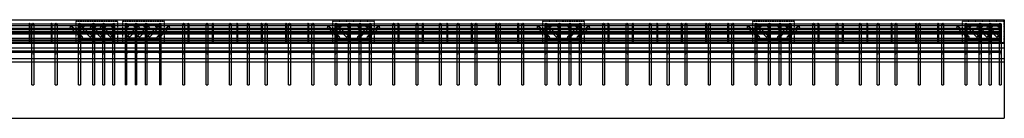
# Model space of a CAD drawing. Extents: x -5007 to -3014, y -5 to 1392.
# Drawn here: x -3484 to -3062, y 1350 to 1392 of the extents above; entities that cross this region are included whole.
import ezdxf

# ---------------------------------------------------------------- set-up
doc = ezdxf.new("R2010")
doc.units = 0
doc.header["$LTSCALE"] = 0.25
doc.header["$MEASUREMENT"] = 0
doc.linetypes.add('HIDDEN', pattern=[0.375, 0.25, -0.125])
for name, color, linetype in [('BARS', 5, 'CONTINUOUS'), ('concrete', 7, 'CONTINUOUS'), ('Hidden2', 5, 'HIDDEN'), ('Lower Rebar', 5, 'CONTINUOUS'), ('reinforcing steel', 1, 'CONTINUOUS')]:
    doc.layers.add(name, color=color, linetype=linetype)

msp = doc.modelspace()

# ---------------------------------------------------------------- linework, layer by layer
at = {"layer": 'BARS', "ltscale": 0.5}
for p, q in [((-3458.117, 1384.749), (-3458.117, 1389.249)), ((-3457.742, 1384.749), (-3457.742, 1389.249)), ((-3457.367, 1389.999), (-3443.867, 1389.999)), ((-3457.367, 1389.624), (-3442.867, 1389.624)), ((-3443.492, 1384.749), (-3443.492, 1389.249)), ((-3443.117, 1384.749), (-3443.117, 1389.249)), ((-3424.055, 1389.624), (-3438.555, 1389.624)), ((-3438.305, 1384.749), (-3438.305, 1389.249)), ((-3437.93, 1384.749), (-3437.93, 1389.249)), ((-3424.055, 1389.999), (-3437.555, 1389.999)), ((-3423.68, 1384.749), (-3423.68, 1389.249)), ((-3423.305, 1384.749), (-3423.305, 1389.249)), ((-3348.117, 1384.749), (-3348.117, 1389.249)), ((-3347.742, 1384.749), (-3347.742, 1389.249)), ((-3347.367, 1389.999), (-3333.867, 1389.999)), ((-3347.367, 1389.624), (-3332.867, 1389.624)), ((-3333.492, 1384.749), (-3333.492, 1389.249)), ((-3333.117, 1384.749), (-3333.117, 1389.249)), ((-3258.117, 1384.749), (-3258.117, 1389.249)), ((-3257.742, 1384.749), (-3257.742, 1389.249)), ((-3257.367, 1389.999), (-3243.867, 1389.999)), ((-3257.367, 1389.624), (-3242.867, 1389.624)), ((-3243.492, 1384.749), (-3243.492, 1389.249)), ((-3243.117, 1384.749), (-3243.117, 1389.249)), ((-3168.117, 1384.749), (-3168.117, 1389.249)), ((-3167.742, 1384.749), (-3167.742, 1389.249)), ((-3167.367, 1389.999), (-3153.867, 1389.999)), ((-3167.367, 1389.624), (-3153.867, 1389.624)), ((-3153.492, 1384.749), (-3153.492, 1389.249)), ((-3153.117, 1384.749), (-3153.117, 1389.249)), ((-3078.117, 1384.749), (-3078.117, 1389.249)), ((-3077.742, 1384.749), (-3077.742, 1389.249)), ((-3077.367, 1389.999), (-3063.867, 1389.999)), ((-3077.367, 1389.624), (-3063.867, 1389.624)), ((-3063.492, 1384.749), (-3063.492, 1389.249)), ((-3063.117, 1384.749), (-3063.117, 1389.249)), ((-3457.367, 1384.374), (-3443.867, 1384.374)), ((-3424.055, 1384.374), (-3437.555, 1384.374)), ((-3347.367, 1384.374), (-3333.867, 1384.374)), ((-3257.367, 1384.374), (-3243.867, 1384.374)), ((-3167.367, 1384.374), (-3153.867, 1384.374)), ((-3077.367, 1384.374), (-3063.867, 1384.374)), ((-3457.367, 1383.999), (-3443.867, 1383.999)), ((-3424.055, 1383.999), (-3437.555, 1383.999)), ((-3347.367, 1383.999), (-3333.867, 1383.999)), ((-3257.367, 1383.999), (-3243.867, 1383.999)), ((-3167.367, 1383.999), (-3153.867, 1383.999)), ((-3077.367, 1383.999), (-3063.867, 1383.999))]:
    msp.add_line(p, q, dxfattribs=at)
for centre, radius, start, end in [((-3457.367, 1389.249), 0.75, 90, 180), ((-3457.367, 1389.249), 0.375, 90, 180), ((-3443.867, 1389.249), 0.75, 0, 90), ((-3443.867, 1389.249), 0.375, 0, 90), ((-3437.555, 1389.249), 0.75, 90, 180), ((-3437.555, 1389.249), 0.375, 90, 180), ((-3424.055, 1389.249), 0.75, 360, 90), ((-3424.055, 1389.249), 0.375, 360, 90), ((-3347.367, 1389.249), 0.75, 90, 180), ((-3347.367, 1389.249), 0.375, 90, 180), ((-3333.867, 1389.249), 0.75, 0, 90), ((-3333.867, 1389.249), 0.375, 0, 90), ((-3257.367, 1389.249), 0.75, 90, 180), ((-3257.367, 1389.249), 0.375, 90, 180), ((-3243.867, 1389.249), 0.75, 0, 90), ((-3243.867, 1389.249), 0.375, 0, 90), ((-3167.367, 1389.249), 0.75, 90, 180), ((-3167.367, 1389.249), 0.375, 90, 180), ((-3153.867, 1389.249), 0.75, 0, 90), ((-3153.867, 1389.249), 0.375, 0, 90), ((-3077.367, 1389.249), 0.75, 90, 180), ((-3077.367, 1389.249), 0.375, 90, 180), ((-3063.867, 1389.249), 0.75, 0, 90), ((-3063.867, 1389.249), 0.375, 0, 90), ((-3457.367, 1384.749), 0.75, 180, 270), ((-3457.367, 1384.749), 0.375, 180, 270), ((-3443.867, 1384.749), 0.375, 270, 0), ((-3443.867, 1384.749), 0.75, 270, 0), ((-3437.555, 1384.749), 0.75, 180, 270), ((-3437.555, 1384.749), 0.375, 180, 270), ((-3424.055, 1384.749), 0.75, 270, 0), ((-3424.055, 1384.749), 0.375, 270, 0), ((-3347.367, 1384.749), 0.75, 180, 270), ((-3347.367, 1384.749), 0.375, 180, 270), ((-3333.867, 1384.749), 0.75, 270, 0), ((-3333.867, 1384.749), 0.375, 270, 0), ((-3257.367, 1384.749), 0.75, 180, 270), ((-3257.367, 1384.749), 0.375, 180, 270), ((-3243.867, 1384.749), 0.75, 270, 0), ((-3243.867, 1384.749), 0.375, 270, 0), ((-3167.367, 1384.749), 0.75, 180, 270), ((-3167.367, 1384.749), 0.375, 180, 270), ((-3153.867, 1384.749), 0.75, 270, 0), ((-3153.867, 1384.749), 0.375, 270, 0), ((-3077.367, 1384.749), 0.75, 180, 270), ((-3077.367, 1384.749), 0.375, 180, 270), ((-3063.867, 1384.749), 0.375, 270, 0), ((-3063.867, 1384.749), 0.75, 270, 0)]:
    msp.add_arc(centre, radius, start, end, dxfattribs=at)
at = {"layer": 'concrete', "ltscale": 0.5}
for p, q in [((-3909.617, 1392.249), (-3061.617, 1392.249)), ((-3061.617, 1392.249), (-3061.617, 1350.249)), ((-3909.617, 1382.249), (-3061.617, 1382.249)), ((-3909.617, 1380.249), (-3061.617, 1380.249)), ((-3909.617, 1375.749), (-3061.617, 1375.749)), ((-3909.617, 1374.249), (-3061.617, 1374.249)), ((-3909.617, 1350.249), (-3061.617, 1350.249))]:
    msp.add_line(p, q, dxfattribs=at)
at = {"layer": 'Hidden2', "ltscale": 0.5}
for p, q in [((-3441.617, 1391.499), (-3459.617, 1391.499)), ((-3459.617, 1391.499), (-3459.617, 1382.499)), ((-3441.617, 1382.499), (-3441.617, 1391.499)), ((-3439.617, 1391.499), (-3439.617, 1382.499)), ((-3421.617, 1391.499), (-3439.617, 1391.499)), ((-3421.617, 1382.499), (-3421.617, 1391.499)), ((-3349.617, 1391.499), (-3349.617, 1382.499)), ((-3331.617, 1391.499), (-3349.617, 1391.499)), ((-3331.617, 1382.499), (-3331.617, 1391.499)), ((-3259.617, 1391.499), (-3259.617, 1382.499)), ((-3241.617, 1391.499), (-3259.617, 1391.499)), ((-3241.617, 1382.499), (-3241.617, 1391.499)), ((-3169.617, 1391.499), (-3169.617, 1382.499)), ((-3151.617, 1391.499), (-3169.617, 1391.499)), ((-3151.617, 1382.499), (-3151.617, 1391.499)), ((-3079.617, 1391.499), (-3079.617, 1382.499)), ((-3061.617, 1391.499), (-3079.617, 1391.499)), ((-3061.617, 1382.499), (-3061.617, 1391.499)), ((-3459.617, 1382.499), (-3441.617, 1382.499)), ((-3439.617, 1382.499), (-3421.617, 1382.499)), ((-3349.617, 1382.499), (-3331.617, 1382.499)), ((-3259.617, 1382.499), (-3241.617, 1382.499)), ((-3169.617, 1382.499), (-3151.617, 1382.499)), ((-3079.617, 1382.499), (-3061.617, 1382.499))]:
    msp.add_line(p, q, dxfattribs=at)
at = {"layer": 'Lower Rebar', "ltscale": 0.5}
for p, q in [((-3908.395, 1388.697), (-3062.995, 1388.697)), ((-3478.395, 1364.499), (-3478.395, 1390.374)), ((-3478.395, 1364.499), (-3478.395, 1390.374)), ((-3477.645, 1390.374), (-3477.645, 1364.499)), ((-3477.645, 1390.374), (-3477.645, 1364.499)), ((-3468.395, 1364.499), (-3468.395, 1390.374)), ((-3468.395, 1364.499), (-3468.395, 1390.374)), ((-3467.645, 1390.374), (-3467.645, 1364.499)), ((-3467.645, 1390.374), (-3467.645, 1364.499)), ((-3458.395, 1364.499), (-3458.395, 1390.374)), ((-3457.645, 1390.374), (-3457.645, 1364.499)), ((-3452.35, 1364.499), (-3452.35, 1390.374)), ((-3451.6, 1390.374), (-3451.6, 1364.499)), ((-3448.047, 1364.499), (-3448.047, 1390.374)), ((-3447.297, 1390.374), (-3447.297, 1364.499)), ((-3443.745, 1364.499), (-3443.745, 1390.374)), ((-3442.995, 1390.374), (-3442.995, 1364.499)), ((-3438.427, 1390.374), (-3438.427, 1364.499)), ((-3437.677, 1364.499), (-3437.677, 1390.374)), ((-3434.125, 1390.374), (-3434.125, 1364.499)), ((-3433.375, 1364.499), (-3433.375, 1390.374)), ((-3429.822, 1390.374), (-3429.822, 1364.499)), ((-3429.072, 1364.499), (-3429.072, 1390.374)), ((-3423.777, 1390.374), (-3423.777, 1364.499)), ((-3423.027, 1364.499), (-3423.027, 1390.374)), ((-3413.745, 1364.499), (-3413.745, 1390.374)), ((-3413.745, 1364.499), (-3413.745, 1390.374)), ((-3412.995, 1390.374), (-3412.995, 1364.499)), ((-3412.995, 1390.374), (-3412.995, 1364.499)), ((-3403.745, 1364.499), (-3403.745, 1390.374)), ((-3403.745, 1364.499), (-3403.745, 1390.374)), ((-3402.995, 1390.374), (-3402.995, 1364.499)), ((-3402.995, 1390.374), (-3402.995, 1364.499)), ((-3393.745, 1364.499), (-3393.745, 1390.374)), ((-3393.745, 1364.499), (-3393.745, 1390.374)), ((-3392.995, 1390.374), (-3392.995, 1364.499)), ((-3392.995, 1390.374), (-3392.995, 1364.499)), ((-3386.07, 1364.499), (-3386.07, 1390.374)), ((-3386.07, 1364.499), (-3386.07, 1390.374)), ((-3385.32, 1390.374), (-3385.32, 1364.499)), ((-3385.32, 1390.374), (-3385.32, 1364.499)), ((-3378.395, 1364.499), (-3378.395, 1390.374)), ((-3378.395, 1364.499), (-3378.395, 1390.374)), ((-3377.645, 1390.374), (-3377.645, 1364.499)), ((-3377.645, 1390.374), (-3377.645, 1364.499)), ((-3368.395, 1364.499), (-3368.395, 1390.374)), ((-3368.395, 1364.499), (-3368.395, 1390.374)), ((-3367.645, 1390.374), (-3367.645, 1364.499)), ((-3367.645, 1390.374), (-3367.645, 1364.499)), ((-3358.395, 1364.499), (-3358.395, 1390.374)), ((-3358.395, 1364.499), (-3358.395, 1390.374)), ((-3357.645, 1390.374), (-3357.645, 1364.499)), ((-3357.645, 1390.374), (-3357.645, 1364.499)), ((-3348.395, 1364.499), (-3348.395, 1390.374)), ((-3347.645, 1390.374), (-3347.645, 1364.499)), ((-3342.686, 1364.499), (-3342.686, 1390.374)), ((-3341.936, 1390.374), (-3341.936, 1364.499)), ((-3338.152, 1364.499), (-3338.152, 1390.374)), ((-3337.402, 1390.374), (-3337.402, 1364.499)), ((-3333.745, 1364.499), (-3333.745, 1390.374)), ((-3332.995, 1390.374), (-3332.995, 1364.499)), ((-3323.745, 1364.499), (-3323.745, 1390.374)), ((-3323.745, 1364.499), (-3323.745, 1390.374)), ((-3322.995, 1390.374), (-3322.995, 1364.499)), ((-3322.995, 1390.374), (-3322.995, 1364.499)), ((-3313.745, 1364.499), (-3313.745, 1390.374)), ((-3313.745, 1364.499), (-3313.745, 1390.374)), ((-3312.995, 1390.374), (-3312.995, 1364.499)), ((-3312.995, 1390.374), (-3312.995, 1364.499)), ((-3303.745, 1364.499), (-3303.745, 1390.374)), ((-3303.745, 1364.499), (-3303.745, 1390.374)), ((-3302.995, 1390.374), (-3302.995, 1364.499)), ((-3302.995, 1390.374), (-3302.995, 1364.499)), ((-3296.07, 1364.499), (-3296.07, 1390.374)), ((-3296.07, 1364.499), (-3296.07, 1390.374)), ((-3295.32, 1390.374), (-3295.32, 1364.499)), ((-3295.32, 1390.374), (-3295.32, 1364.499)), ((-3288.395, 1364.499), (-3288.395, 1390.374)), ((-3288.395, 1364.499), (-3288.395, 1390.374)), ((-3287.645, 1390.374), (-3287.645, 1364.499)), ((-3287.645, 1390.374), (-3287.645, 1364.499)), ((-3278.395, 1364.499), (-3278.395, 1390.374)), ((-3278.395, 1364.499), (-3278.395, 1390.374)), ((-3277.645, 1390.374), (-3277.645, 1364.499)), ((-3277.645, 1390.374), (-3277.645, 1364.499)), ((-3268.395, 1364.499), (-3268.395, 1390.374)), ((-3268.395, 1364.499), (-3268.395, 1390.374)), ((-3267.645, 1390.374), (-3267.645, 1364.499)), ((-3267.645, 1390.374), (-3267.645, 1364.499)), ((-3258.395, 1364.499), (-3258.395, 1390.374)), ((-3257.645, 1390.374), (-3257.645, 1364.499)), ((-3252.686, 1364.499), (-3252.686, 1390.374)), ((-3251.936, 1390.374), (-3251.936, 1364.499)), ((-3248.152, 1364.499), (-3248.152, 1390.374)), ((-3247.402, 1390.374), (-3247.402, 1364.499)), ((-3243.745, 1364.499), (-3243.745, 1390.374)), ((-3242.995, 1390.374), (-3242.995, 1364.499)), ((-3233.745, 1364.499), (-3233.745, 1390.374)), ((-3233.745, 1364.499), (-3233.745, 1390.374)), ((-3232.995, 1390.374), (-3232.995, 1364.499)), ((-3232.995, 1390.374), (-3232.995, 1364.499)), ((-3223.745, 1364.499), (-3223.745, 1390.374)), ((-3223.745, 1364.499), (-3223.745, 1390.374)), ((-3222.995, 1390.374), (-3222.995, 1364.499)), ((-3222.995, 1390.374), (-3222.995, 1364.499)), ((-3213.745, 1364.499), (-3213.745, 1390.374)), ((-3213.745, 1364.499), (-3213.745, 1390.374)), ((-3212.995, 1390.374), (-3212.995, 1364.499)), ((-3212.995, 1390.374), (-3212.995, 1364.499)), ((-3206.07, 1364.499), (-3206.07, 1390.374)), ((-3206.07, 1364.499), (-3206.07, 1390.374)), ((-3205.32, 1390.374), (-3205.32, 1364.499)), ((-3205.32, 1390.374), (-3205.32, 1364.499)), ((-3198.395, 1364.499), (-3198.395, 1390.374)), ((-3198.395, 1364.499), (-3198.395, 1390.374)), ((-3197.645, 1390.374), (-3197.645, 1364.499)), ((-3197.645, 1390.374), (-3197.645, 1364.499)), ((-3188.395, 1364.499), (-3188.395, 1390.374)), ((-3188.395, 1364.499), (-3188.395, 1390.374)), ((-3187.645, 1390.374), (-3187.645, 1364.499)), ((-3187.645, 1390.374), (-3187.645, 1364.499)), ((-3178.395, 1364.499), (-3178.395, 1390.374)), ((-3178.395, 1364.499), (-3178.395, 1390.374)), ((-3177.645, 1390.374), (-3177.645, 1364.499)), ((-3177.645, 1390.374), (-3177.645, 1364.499)), ((-3168.395, 1364.499), (-3168.395, 1390.374)), ((-3167.645, 1390.374), (-3167.645, 1364.499)), ((-3162.686, 1364.499), (-3162.686, 1390.374)), ((-3161.936, 1390.374), (-3161.936, 1364.499)), ((-3158.152, 1364.499), (-3158.152, 1390.374)), ((-3157.402, 1390.374), (-3157.402, 1364.499)), ((-3153.745, 1364.499), (-3153.745, 1390.374)), ((-3152.995, 1390.374), (-3152.995, 1364.499)), ((-3143.745, 1364.499), (-3143.745, 1390.374)), ((-3143.745, 1364.499), (-3143.745, 1390.374)), ((-3142.995, 1390.374), (-3142.995, 1364.499)), ((-3142.995, 1390.374), (-3142.995, 1364.499)), ((-3133.745, 1364.499), (-3133.745, 1390.374)), ((-3133.745, 1364.499), (-3133.745, 1390.374)), ((-3132.995, 1390.374), (-3132.995, 1364.499)), ((-3132.995, 1390.374), (-3132.995, 1364.499)), ((-3123.745, 1364.499), (-3123.745, 1390.374)), ((-3123.745, 1364.499), (-3123.745, 1390.374)), ((-3122.995, 1390.374), (-3122.995, 1364.499)), ((-3122.995, 1390.374), (-3122.995, 1364.499)), ((-3116.07, 1364.499), (-3116.07, 1390.374)), ((-3116.07, 1364.499), (-3116.07, 1390.374)), ((-3115.32, 1390.374), (-3115.32, 1364.499)), ((-3115.32, 1390.374), (-3115.32, 1364.499)), ((-3108.395, 1364.499), (-3108.395, 1390.374)), ((-3108.395, 1364.499), (-3108.395, 1390.374)), ((-3107.645, 1390.374), (-3107.645, 1364.499)), ((-3107.645, 1390.374), (-3107.645, 1364.499)), ((-3098.395, 1364.499), (-3098.395, 1390.374)), ((-3098.395, 1364.499), (-3098.395, 1390.374)), ((-3097.645, 1390.374), (-3097.645, 1364.499)), ((-3097.645, 1390.374), (-3097.645, 1364.499)), ((-3088.395, 1364.499), (-3088.395, 1390.374)), ((-3088.395, 1364.499), (-3088.395, 1390.374)), ((-3087.645, 1390.374), (-3087.645, 1364.499)), ((-3087.645, 1390.374), (-3087.645, 1364.499)), ((-3078.395, 1364.499), (-3078.395, 1390.374)), ((-3077.645, 1390.374), (-3077.645, 1364.499)), ((-3072.35, 1364.499), (-3072.35, 1390.374)), ((-3071.6, 1390.374), (-3071.6, 1364.499)), ((-3068.047, 1364.499), (-3068.047, 1390.374)), ((-3067.297, 1390.374), (-3067.297, 1364.499)), ((-3063.745, 1364.499), (-3063.745, 1390.374)), ((-3062.995, 1390.374), (-3062.995, 1364.499)), ((-3908.395, 1388.072), (-3062.995, 1388.072)), ((-3908.395, 1387.295), (-3062.995, 1387.295)), ((-3908.395, 1386.67), (-3062.995, 1386.67)), ((-3908.395, 1384.366), (-3062.995, 1384.366)), ((-3908.395, 1383.741), (-3062.995, 1383.741)), ((-3908.395, 1379.048), (-3062.995, 1379.048)), ((-3908.395, 1378.423), (-3062.995, 1378.423)), ((-3478.395, 1364.499), (-3477.645, 1364.499)), ((-3478.395, 1364.499), (-3477.645, 1364.499)), ((-3468.395, 1364.499), (-3467.645, 1364.499)), ((-3468.395, 1364.499), (-3467.645, 1364.499)), ((-3458.395, 1364.499), (-3457.645, 1364.499)), ((-3452.35, 1364.499), (-3451.6, 1364.499)), ((-3448.047, 1364.499), (-3447.297, 1364.499)), ((-3443.745, 1364.499), (-3442.995, 1364.499)), ((-3437.677, 1364.499), (-3438.427, 1364.499)), ((-3433.375, 1364.499), (-3434.125, 1364.499)), ((-3429.072, 1364.499), (-3429.822, 1364.499)), ((-3423.027, 1364.499), (-3423.777, 1364.499)), ((-3413.745, 1364.499), (-3412.995, 1364.499)), ((-3413.745, 1364.499), (-3412.995, 1364.499)), ((-3403.745, 1364.499), (-3402.995, 1364.499)), ((-3403.745, 1364.499), (-3402.995, 1364.499)), ((-3393.745, 1364.499), (-3392.995, 1364.499)), ((-3393.745, 1364.499), (-3392.995, 1364.499)), ((-3386.07, 1364.499), (-3385.32, 1364.499)), ((-3386.07, 1364.499), (-3385.32, 1364.499)), ((-3378.395, 1364.499), (-3377.645, 1364.499)), ((-3378.395, 1364.499), (-3377.645, 1364.499)), ((-3368.395, 1364.499), (-3367.645, 1364.499)), ((-3368.395, 1364.499), (-3367.645, 1364.499)), ((-3358.395, 1364.499), (-3357.645, 1364.499)), ((-3358.395, 1364.499), (-3357.645, 1364.499)), ((-3348.395, 1364.499), (-3347.645, 1364.499)), ((-3342.686, 1364.499), (-3341.936, 1364.499)), ((-3338.152, 1364.499), (-3337.402, 1364.499)), ((-3333.745, 1364.499), (-3332.995, 1364.499)), ((-3323.745, 1364.499), (-3322.995, 1364.499)), ((-3323.745, 1364.499), (-3322.995, 1364.499)), ((-3313.745, 1364.499), (-3312.995, 1364.499)), ((-3313.745, 1364.499), (-3312.995, 1364.499)), ((-3303.745, 1364.499), (-3302.995, 1364.499)), ((-3303.745, 1364.499), (-3302.995, 1364.499)), ((-3296.07, 1364.499), (-3295.32, 1364.499)), ((-3296.07, 1364.499), (-3295.32, 1364.499)), ((-3288.395, 1364.499), (-3287.645, 1364.499)), ((-3288.395, 1364.499), (-3287.645, 1364.499)), ((-3278.395, 1364.499), (-3277.645, 1364.499)), ((-3278.395, 1364.499), (-3277.645, 1364.499)), ((-3268.395, 1364.499), (-3267.645, 1364.499)), ((-3268.395, 1364.499), (-3267.645, 1364.499)), ((-3258.395, 1364.499), (-3257.645, 1364.499)), ((-3252.686, 1364.499), (-3251.936, 1364.499)), ((-3248.152, 1364.499), (-3247.402, 1364.499)), ((-3243.745, 1364.499), (-3242.995, 1364.499)), ((-3233.745, 1364.499), (-3232.995, 1364.499)), ((-3233.745, 1364.499), (-3232.995, 1364.499)), ((-3223.745, 1364.499), (-3222.995, 1364.499)), ((-3223.745, 1364.499), (-3222.995, 1364.499)), ((-3213.745, 1364.499), (-3212.995, 1364.499)), ((-3213.745, 1364.499), (-3212.995, 1364.499)), ((-3206.07, 1364.499), (-3205.32, 1364.499)), ((-3206.07, 1364.499), (-3205.32, 1364.499)), ((-3198.395, 1364.499), (-3197.645, 1364.499)), ((-3198.395, 1364.499), (-3197.645, 1364.499)), ((-3188.395, 1364.499), (-3187.645, 1364.499)), ((-3188.395, 1364.499), (-3187.645, 1364.499)), ((-3178.395, 1364.499), (-3177.645, 1364.499)), ((-3178.395, 1364.499), (-3177.645, 1364.499)), ((-3168.395, 1364.499), (-3167.645, 1364.499)), ((-3162.686, 1364.499), (-3161.936, 1364.499)), ((-3158.152, 1364.499), (-3157.402, 1364.499)), ((-3153.745, 1364.499), (-3152.995, 1364.499)), ((-3143.745, 1364.499), (-3142.995, 1364.499)), ((-3143.745, 1364.499), (-3142.995, 1364.499)), ((-3133.745, 1364.499), (-3132.995, 1364.499)), ((-3133.745, 1364.499), (-3132.995, 1364.499)), ((-3123.745, 1364.499), (-3122.995, 1364.499)), ((-3123.745, 1364.499), (-3122.995, 1364.499)), ((-3116.07, 1364.499), (-3115.32, 1364.499)), ((-3116.07, 1364.499), (-3115.32, 1364.499)), ((-3108.395, 1364.499), (-3107.645, 1364.499)), ((-3108.395, 1364.499), (-3107.645, 1364.499)), ((-3098.395, 1364.499), (-3097.645, 1364.499)), ((-3098.395, 1364.499), (-3097.645, 1364.499)), ((-3088.395, 1364.499), (-3087.645, 1364.499)), ((-3088.395, 1364.499), (-3087.645, 1364.499)), ((-3078.395, 1364.499), (-3077.645, 1364.499)), ((-3072.35, 1364.499), (-3071.6, 1364.499)), ((-3068.047, 1364.499), (-3067.297, 1364.499)), ((-3063.745, 1364.499), (-3062.995, 1364.499))]:
    msp.add_line(p, q, dxfattribs=at)
for centre in [(-3478.02, 1390.374), (-3468.02, 1390.374), (-3458.02, 1390.374), (-3451.975, 1390.374), (-3447.672, 1390.374), (-3443.37, 1390.374), (-3438.052, 1390.374), (-3433.75, 1390.374), (-3429.447, 1390.374), (-3423.402, 1390.374), (-3413.37, 1390.374), (-3413.37, 1390.374), (-3403.37, 1390.374), (-3393.37, 1390.374), (-3385.695, 1390.374), (-3378.02, 1390.374), (-3368.02, 1390.374), (-3358.02, 1390.374), (-3348.02, 1390.374), (-3342.311, 1390.374), (-3337.777, 1390.374), (-3333.37, 1390.374), (-3323.37, 1390.374), (-3323.37, 1390.374), (-3313.37, 1390.374), (-3303.37, 1390.374), (-3295.695, 1390.374), (-3288.02, 1390.374), (-3278.02, 1390.374), (-3268.02, 1390.374), (-3258.02, 1390.374), (-3252.311, 1390.374), (-3247.777, 1390.374), (-3243.37, 1390.374), (-3233.37, 1390.374), (-3233.37, 1390.374), (-3223.37, 1390.374), (-3213.37, 1390.374), (-3205.695, 1390.374), (-3198.02, 1390.374), (-3188.02, 1390.374), (-3178.02, 1390.374), (-3168.02, 1390.374), (-3162.311, 1390.374), (-3157.777, 1390.374), (-3153.37, 1390.374), (-3143.37, 1390.374), (-3143.37, 1390.374), (-3133.37, 1390.374), (-3123.37, 1390.374), (-3115.695, 1390.374), (-3108.02, 1390.374), (-3098.02, 1390.374), (-3088.02, 1390.374), (-3078.02, 1390.374), (-3071.975, 1390.374), (-3067.672, 1390.374), (-3063.37, 1390.374), (-3478.02, 1377.999), (-3478.02, 1377.999), (-3468.02, 1377.999), (-3468.02, 1377.999), (-3458.02, 1377.999), (-3451.975, 1377.999), (-3447.672, 1377.999), (-3443.37, 1377.999), (-3438.052, 1377.999), (-3433.75, 1377.999), (-3429.447, 1377.999), (-3423.402, 1377.999), (-3413.37, 1377.999), (-3413.37, 1377.999), (-3403.37, 1377.999), (-3403.37, 1377.999), (-3393.37, 1377.999), (-3393.37, 1377.999), (-3385.695, 1377.999), (-3385.695, 1377.999), (-3378.02, 1377.999), (-3378.02, 1377.999), (-3368.02, 1377.999), (-3368.02, 1377.999), (-3358.02, 1377.999), (-3358.02, 1377.999), (-3348.02, 1377.999), (-3342.311, 1377.999), (-3337.777, 1377.999), (-3333.37, 1377.999), (-3323.37, 1377.999), (-3323.37, 1377.999), (-3313.37, 1377.999), (-3313.37, 1377.999), (-3303.37, 1377.999), (-3303.37, 1377.999), (-3295.695, 1377.999), (-3295.695, 1377.999), (-3288.02, 1377.999), (-3288.02, 1377.999), (-3278.02, 1377.999), (-3278.02, 1377.999), (-3268.02, 1377.999), (-3268.02, 1377.999), (-3258.02, 1377.999), (-3252.311, 1377.999), (-3247.777, 1377.999), (-3243.37, 1377.999), (-3233.37, 1377.999), (-3233.37, 1377.999), (-3223.37, 1377.999), (-3223.37, 1377.999), (-3213.37, 1377.999), (-3213.37, 1377.999), (-3205.695, 1377.999), (-3205.695, 1377.999), (-3198.02, 1377.999), (-3198.02, 1377.999), (-3188.02, 1377.999), (-3188.02, 1377.999), (-3178.02, 1377.999), (-3178.02, 1377.999), (-3168.02, 1377.999), (-3162.311, 1377.999), (-3157.777, 1377.999), (-3153.37, 1377.999), (-3143.37, 1377.999), (-3143.37, 1377.999), (-3133.37, 1377.999), (-3133.37, 1377.999), (-3123.37, 1377.999), (-3123.37, 1377.999), (-3115.695, 1377.999), (-3115.695, 1377.999), (-3108.02, 1377.999), (-3108.02, 1377.999), (-3098.02, 1377.999), (-3098.02, 1377.999), (-3088.02, 1377.999), (-3088.02, 1377.999), (-3078.02, 1377.999), (-3071.975, 1377.999), (-3067.672, 1377.999), (-3063.37, 1377.999)]:
    msp.add_circle(centre, 0.375, dxfattribs=at)
at = {"layer": 'reinforcing steel', "ltscale": 0.5}
for p, q in [((-3063.182, 1390.374), (-3908.207, 1390.374)), ((-3063.182, 1389.624), (-3908.207, 1389.624)), ((-3479.657, 1390.561), (-3479.657, 1382.384)), ((-3479.282, 1390.561), (-3479.282, 1382.384)), ((-3470.207, 1390.561), (-3470.207, 1382.384)), ((-3470.207, 1390.561), (-3470.207, 1382.384)), ((-3469.832, 1390.561), (-3469.832, 1382.384)), ((-3469.832, 1390.561), (-3469.832, 1382.384)), ((-3458.207, 1390.561), (-3458.207, 1382.384)), ((-3457.832, 1390.561), (-3457.832, 1382.384)), ((-3452.163, 1390.561), (-3452.163, 1382.384)), ((-3451.788, 1390.561), (-3451.788, 1382.384)), ((-3447.859, 1390.561), (-3447.859, 1382.384)), ((-3447.484, 1390.561), (-3447.484, 1382.384)), ((-3443.557, 1390.561), (-3443.557, 1382.384)), ((-3443.182, 1390.561), (-3443.182, 1382.384)), ((-3438.24, 1390.561), (-3438.24, 1382.384)), ((-3437.865, 1390.561), (-3437.865, 1382.384)), ((-3433.937, 1390.561), (-3433.937, 1382.384)), ((-3433.562, 1390.561), (-3433.562, 1382.384)), ((-3429.634, 1390.561), (-3429.634, 1382.384)), ((-3429.259, 1390.561), (-3429.259, 1382.384)), ((-3423.589, 1390.561), (-3423.589, 1382.384)), ((-3423.214, 1390.561), (-3423.214, 1382.384)), ((-3411.557, 1390.561), (-3411.557, 1382.384)), ((-3411.557, 1390.561), (-3411.557, 1382.384)), ((-3411.182, 1390.561), (-3411.182, 1382.384)), ((-3411.182, 1390.561), (-3411.182, 1382.384)), ((-3401.082, 1390.561), (-3401.082, 1382.384)), ((-3400.707, 1390.561), (-3400.707, 1382.384)), ((-3390.607, 1390.561), (-3390.607, 1382.384)), ((-3390.232, 1390.561), (-3390.232, 1382.384)), ((-3380.132, 1390.561), (-3380.132, 1382.384)), ((-3379.757, 1390.561), (-3379.757, 1382.384)), ((-3369.657, 1390.561), (-3369.657, 1382.384)), ((-3369.282, 1390.561), (-3369.282, 1382.384)), ((-3360.207, 1390.561), (-3360.207, 1382.384)), ((-3360.207, 1390.561), (-3360.207, 1382.384)), ((-3359.832, 1390.561), (-3359.832, 1382.384)), ((-3359.832, 1390.561), (-3359.832, 1382.384)), ((-3348.207, 1390.561), (-3348.207, 1382.384)), ((-3347.832, 1390.561), (-3347.832, 1382.384)), ((-3342.498, 1390.561), (-3342.498, 1382.384)), ((-3342.123, 1390.561), (-3342.123, 1382.384)), ((-3337.965, 1390.561), (-3337.965, 1382.384)), ((-3337.59, 1390.561), (-3337.59, 1382.384)), ((-3333.557, 1390.561), (-3333.557, 1382.384)), ((-3333.182, 1390.561), (-3333.182, 1382.384)), ((-3321.557, 1390.561), (-3321.557, 1382.384)), ((-3321.557, 1390.561), (-3321.557, 1382.384)), ((-3321.182, 1390.561), (-3321.182, 1382.384)), ((-3321.182, 1390.561), (-3321.182, 1382.384)), ((-3311.082, 1390.561), (-3311.082, 1382.384)), ((-3310.707, 1390.561), (-3310.707, 1382.384)), ((-3300.607, 1390.561), (-3300.607, 1382.384)), ((-3300.232, 1390.561), (-3300.232, 1382.384)), ((-3290.132, 1390.561), (-3290.132, 1382.384)), ((-3289.757, 1390.561), (-3289.757, 1382.384)), ((-3279.657, 1390.561), (-3279.657, 1382.384)), ((-3279.282, 1390.561), (-3279.282, 1382.384)), ((-3270.207, 1390.561), (-3270.207, 1382.384)), ((-3270.207, 1390.561), (-3270.207, 1382.384)), ((-3269.832, 1390.561), (-3269.832, 1382.384)), ((-3269.832, 1390.561), (-3269.832, 1382.384)), ((-3258.207, 1390.561), (-3258.207, 1382.384)), ((-3257.832, 1390.561), (-3257.832, 1382.384)), ((-3252.498, 1390.561), (-3252.498, 1382.384)), ((-3252.123, 1390.561), (-3252.123, 1382.384)), ((-3247.965, 1390.561), (-3247.965, 1382.384)), ((-3247.59, 1390.561), (-3247.59, 1382.384)), ((-3243.557, 1390.561), (-3243.557, 1382.384)), ((-3243.182, 1390.561), (-3243.182, 1382.384)), ((-3231.557, 1390.561), (-3231.557, 1382.384)), ((-3231.557, 1390.561), (-3231.557, 1382.384)), ((-3231.182, 1390.561), (-3231.182, 1382.384)), ((-3231.182, 1390.561), (-3231.182, 1382.384)), ((-3221.082, 1390.561), (-3221.082, 1382.384)), ((-3220.707, 1390.561), (-3220.707, 1382.384)), ((-3210.607, 1390.561), (-3210.607, 1382.384)), ((-3210.232, 1390.561), (-3210.232, 1382.384)), ((-3200.132, 1390.561), (-3200.132, 1382.384)), ((-3199.757, 1390.561), (-3199.757, 1382.384)), ((-3189.657, 1390.561), (-3189.657, 1382.384)), ((-3189.282, 1390.561), (-3189.282, 1382.384)), ((-3180.207, 1390.561), (-3180.207, 1382.384)), ((-3180.207, 1390.561), (-3180.207, 1382.384)), ((-3179.832, 1390.561), (-3179.832, 1382.384)), ((-3179.832, 1390.561), (-3179.832, 1382.384)), ((-3168.207, 1390.561), (-3168.207, 1382.384)), ((-3167.832, 1390.561), (-3167.832, 1382.384)), ((-3162.498, 1390.561), (-3162.498, 1382.384)), ((-3162.123, 1390.561), (-3162.123, 1382.384)), ((-3157.965, 1390.561), (-3157.965, 1382.384)), ((-3157.59, 1390.561), (-3157.59, 1382.384)), ((-3153.557, 1390.561), (-3153.557, 1382.384)), ((-3153.182, 1390.561), (-3153.182, 1382.384)), ((-3141.557, 1390.561), (-3141.557, 1382.384)), ((-3141.557, 1390.561), (-3141.557, 1382.384)), ((-3141.182, 1390.561), (-3141.182, 1382.384)), ((-3141.182, 1390.561), (-3141.182, 1382.384)), ((-3131.082, 1390.561), (-3131.082, 1382.384)), ((-3130.707, 1390.561), (-3130.707, 1382.384)), ((-3120.607, 1390.561), (-3120.607, 1382.384)), ((-3120.232, 1390.561), (-3120.232, 1382.384)), ((-3110.132, 1390.561), (-3110.132, 1382.384)), ((-3109.757, 1390.561), (-3109.757, 1382.384)), ((-3099.657, 1390.561), (-3099.657, 1382.384)), ((-3099.282, 1390.561), (-3099.282, 1382.384)), ((-3090.207, 1390.561), (-3090.207, 1382.384)), ((-3090.207, 1390.561), (-3090.207, 1382.384)), ((-3089.832, 1390.561), (-3089.832, 1382.384)), ((-3089.832, 1390.561), (-3089.832, 1382.384)), ((-3078.207, 1390.561), (-3078.207, 1382.384)), ((-3077.832, 1390.561), (-3077.832, 1382.384)), ((-3072.163, 1390.561), (-3072.163, 1382.384)), ((-3071.788, 1390.561), (-3071.788, 1382.384)), ((-3067.859, 1390.561), (-3067.859, 1382.384)), ((-3067.484, 1390.561), (-3067.484, 1382.384)), ((-3063.557, 1390.561), (-3063.557, 1382.384)), ((-3063.182, 1390.561), (-3063.182, 1382.384)), ((-3063.182, 1386.848), (-3908.207, 1386.848)), ((-3063.182, 1386.098), (-3908.207, 1386.098)), ((-3063.182, 1383.322), (-3908.207, 1383.322)), ((-3063.182, 1382.572), (-3908.207, 1382.572))]:
    msp.add_line(p, q, dxfattribs=at)
at = {"layer": 'reinforcing steel', "color": 6, "ltscale": 0.5}
for p, q in [((-3457.499, 1384.502), (-3461.83, 1388.833)), ((-3456.881, 1385.121), (-3461.212, 1389.452)), ((-3453.126, 1384.502), (-3457.457, 1388.833)), ((-3452.507, 1385.121), (-3456.838, 1389.452)), ((-3448.791, 1384.502), (-3453.122, 1388.833)), ((-3448.172, 1385.121), (-3452.503, 1389.452)), ((-3444.494, 1384.502), (-3448.825, 1388.833)), ((-3443.875, 1385.121), (-3448.206, 1389.452)), ((-3437.547, 1385.121), (-3433.215, 1389.452)), ((-3436.928, 1384.502), (-3432.597, 1388.833)), ((-3433.25, 1385.121), (-3428.919, 1389.452)), ((-3432.631, 1384.502), (-3428.3, 1388.833)), ((-3428.915, 1385.121), (-3424.584, 1389.452)), ((-3428.296, 1384.502), (-3423.965, 1388.833)), ((-3424.541, 1385.121), (-3420.21, 1389.452)), ((-3423.922, 1384.502), (-3419.591, 1388.833)), ((-3347.302, 1384.502), (-3351.633, 1388.833)), ((-3346.683, 1385.121), (-3351.014, 1389.452)), ((-3343.255, 1384.502), (-3347.586, 1388.833)), ((-3342.636, 1385.121), (-3346.967, 1389.452)), ((-3338.677, 1385.121), (-3334.346, 1389.452)), ((-3338.058, 1384.502), (-3333.727, 1388.833)), ((-3334.552, 1385.121), (-3330.221, 1389.452)), ((-3333.933, 1384.502), (-3329.602, 1388.833)), ((-3257.302, 1384.502), (-3261.633, 1388.833)), ((-3256.683, 1385.121), (-3261.014, 1389.452)), ((-3253.255, 1384.502), (-3257.586, 1388.833)), ((-3252.636, 1385.121), (-3256.967, 1389.452)), ((-3248.677, 1385.121), (-3244.346, 1389.452)), ((-3248.058, 1384.502), (-3243.727, 1388.833)), ((-3244.552, 1385.121), (-3240.221, 1389.452)), ((-3243.933, 1384.502), (-3239.602, 1388.833)), ((-3167.302, 1384.502), (-3171.633, 1388.833)), ((-3166.683, 1385.121), (-3171.014, 1389.452)), ((-3163.255, 1384.502), (-3167.586, 1388.833)), ((-3162.636, 1385.121), (-3166.967, 1389.452)), ((-3158.677, 1385.121), (-3154.346, 1389.452)), ((-3158.058, 1384.502), (-3153.727, 1388.833)), ((-3154.552, 1385.121), (-3150.221, 1389.452)), ((-3153.933, 1384.502), (-3149.602, 1388.833)), ((-3077.499, 1384.502), (-3081.83, 1388.833)), ((-3076.881, 1385.121), (-3081.212, 1389.452)), ((-3073.126, 1384.502), (-3077.457, 1388.833)), ((-3072.507, 1385.121), (-3076.838, 1389.452)), ((-3068.791, 1384.502), (-3073.122, 1388.833)), ((-3068.172, 1385.121), (-3072.503, 1389.452)), ((-3064.494, 1384.502), (-3068.825, 1388.833)), ((-3063.875, 1385.121), (-3068.206, 1389.452))]:
    msp.add_line(p, q, dxfattribs=at)
at = {"layer": 'reinforcing steel', "ltscale": 0.5}
for centre, radius in [((-3479.47, 1390.561), 0.188), ((-3470.02, 1390.561), 0.188), ((-3470.02, 1390.561), 0.188), ((-3458.02, 1390.561), 0.188), ((-3456.326, 1389.352), 0.25), ((-3451.975, 1390.561), 0.188), ((-3451.336, 1389.374), 0.25), ((-3447.672, 1390.561), 0.188), ((-3447.011, 1389.374), 0.25), ((-3444.028, 1389.357), 0.25), ((-3443.37, 1390.561), 0.188), ((-3438.052, 1390.561), 0.188), ((-3437.394, 1389.357), 0.25), ((-3434.411, 1389.374), 0.25), ((-3433.75, 1390.561), 0.188), ((-3430.086, 1389.374), 0.25), ((-3429.447, 1390.561), 0.188), ((-3425.096, 1389.352), 0.25), ((-3423.402, 1390.561), 0.188), ((-3411.37, 1390.561), 0.188), ((-3411.37, 1390.561), 0.188), ((-3400.895, 1390.561), 0.188), ((-3390.42, 1390.561), 0.188), ((-3379.945, 1390.561), 0.188), ((-3369.47, 1390.561), 0.188), ((-3360.02, 1390.561), 0.188), ((-3360.02, 1390.561), 0.188), ((-3348.02, 1390.561), 0.188), ((-3346.205, 1389.352), 0.25), ((-3342.805, 1389.374), 0.25), ((-3342.311, 1390.561), 0.188), ((-3338.367, 1389.374), 0.25), ((-3337.777, 1390.561), 0.188), ((-3334.917, 1389.357), 0.25), ((-3333.37, 1390.561), 0.188), ((-3321.37, 1390.561), 0.188), ((-3321.37, 1390.561), 0.188), ((-3310.895, 1390.561), 0.188), ((-3300.42, 1390.561), 0.188), ((-3289.945, 1390.561), 0.188), ((-3279.47, 1390.561), 0.188), ((-3270.02, 1390.561), 0.188), ((-3270.02, 1390.561), 0.188), ((-3258.02, 1390.561), 0.188), ((-3256.205, 1389.352), 0.25), ((-3252.805, 1389.374), 0.25), ((-3252.311, 1390.561), 0.188), ((-3248.367, 1389.374), 0.25), ((-3247.777, 1390.561), 0.188), ((-3244.917, 1389.357), 0.25), ((-3243.37, 1390.561), 0.188), ((-3231.37, 1390.561), 0.188), ((-3231.37, 1390.561), 0.188), ((-3220.895, 1390.561), 0.188), ((-3210.42, 1390.561), 0.188), ((-3199.945, 1390.561), 0.188), ((-3189.47, 1390.561), 0.188), ((-3180.02, 1390.561), 0.188), ((-3180.02, 1390.561), 0.188), ((-3168.02, 1390.561), 0.188), ((-3166.205, 1389.352), 0.25), ((-3162.805, 1389.374), 0.25), ((-3162.311, 1390.561), 0.188), ((-3158.367, 1389.374), 0.25), ((-3157.777, 1390.561), 0.188), ((-3154.917, 1389.357), 0.25), ((-3153.37, 1390.561), 0.188), ((-3141.37, 1390.561), 0.188), ((-3141.37, 1390.561), 0.188), ((-3130.895, 1390.561), 0.188), ((-3120.42, 1390.561), 0.188), ((-3109.945, 1390.561), 0.188), ((-3099.47, 1390.561), 0.188), ((-3090.02, 1390.561), 0.188), ((-3090.02, 1390.561), 0.188), ((-3078.02, 1390.561), 0.188), ((-3076.326, 1389.352), 0.25), ((-3071.975, 1390.561), 0.188), ((-3071.336, 1389.374), 0.25), ((-3067.672, 1390.561), 0.188), ((-3067.011, 1389.374), 0.25), ((-3064.028, 1389.357), 0.25), ((-3063.37, 1390.561), 0.188), ((-3479.47, 1382.384), 0.188), ((-3470.02, 1382.384), 0.188), ((-3470.02, 1382.384), 0.188), ((-3458.02, 1382.384), 0.188), ((-3451.975, 1382.384), 0.188), ((-3447.672, 1382.384), 0.188), ((-3443.37, 1382.384), 0.188), ((-3438.052, 1382.384), 0.188), ((-3433.75, 1382.384), 0.188), ((-3429.447, 1382.384), 0.188), ((-3423.402, 1382.384), 0.188), ((-3411.37, 1382.384), 0.188), ((-3411.37, 1382.384), 0.188), ((-3400.895, 1382.384), 0.188), ((-3390.42, 1382.384), 0.188), ((-3379.945, 1382.384), 0.188), ((-3369.47, 1382.384), 0.188), ((-3360.02, 1382.384), 0.188), ((-3360.02, 1382.384), 0.188), ((-3348.02, 1382.384), 0.188), ((-3342.311, 1382.384), 0.188), ((-3337.777, 1382.384), 0.188), ((-3333.37, 1382.384), 0.188), ((-3321.37, 1382.384), 0.188), ((-3321.37, 1382.384), 0.188), ((-3310.895, 1382.384), 0.188), ((-3300.42, 1382.384), 0.188), ((-3289.945, 1382.384), 0.188), ((-3279.47, 1382.384), 0.188), ((-3270.02, 1382.384), 0.188), ((-3270.02, 1382.384), 0.188), ((-3258.02, 1382.384), 0.188), ((-3252.311, 1382.384), 0.188), ((-3247.777, 1382.384), 0.188), ((-3243.37, 1382.384), 0.188), ((-3231.37, 1382.384), 0.188), ((-3231.37, 1382.384), 0.188), ((-3220.895, 1382.384), 0.188), ((-3210.42, 1382.384), 0.188), ((-3199.945, 1382.384), 0.188), ((-3189.47, 1382.384), 0.188), ((-3180.02, 1382.384), 0.188), ((-3180.02, 1382.384), 0.188), ((-3168.02, 1382.384), 0.188), ((-3162.311, 1382.384), 0.188), ((-3157.777, 1382.384), 0.188), ((-3153.37, 1382.384), 0.188), ((-3141.37, 1382.384), 0.188), ((-3141.37, 1382.384), 0.188), ((-3130.895, 1382.384), 0.188), ((-3120.42, 1382.384), 0.188), ((-3109.945, 1382.384), 0.188), ((-3099.47, 1382.384), 0.188), ((-3090.02, 1382.384), 0.188), ((-3090.02, 1382.384), 0.188), ((-3078.02, 1382.384), 0.188), ((-3071.975, 1382.384), 0.188), ((-3067.672, 1382.384), 0.188), ((-3063.37, 1382.384), 0.188)]:
    msp.add_circle(centre, radius, dxfattribs=at)
at = {"layer": 'reinforcing steel', "color": 6, "ltscale": 0.5}
for centre in [(-3461.521, 1389.142), (-3457.147, 1389.142), (-3452.812, 1389.142), (-3448.516, 1389.142), (-3432.906, 1389.142), (-3428.609, 1389.142), (-3424.275, 1389.142), (-3419.901, 1389.142), (-3351.323, 1389.142), (-3347.276, 1389.142), (-3334.036, 1389.142), (-3329.911, 1389.142), (-3261.323, 1389.142), (-3257.276, 1389.142), (-3244.036, 1389.142), (-3239.911, 1389.142), (-3171.323, 1389.142), (-3167.276, 1389.142), (-3154.036, 1389.142), (-3149.911, 1389.142), (-3081.521, 1389.142), (-3077.147, 1389.142), (-3072.812, 1389.142), (-3068.516, 1389.142), (-3457.19, 1384.811), (-3452.816, 1384.811), (-3448.481, 1384.811), (-3444.185, 1384.811), (-3437.237, 1384.811), (-3432.94, 1384.811), (-3428.606, 1384.811), (-3424.232, 1384.811), (-3346.992, 1384.811), (-3342.945, 1384.811), (-3338.367, 1384.811), (-3334.242, 1384.811), (-3256.992, 1384.811), (-3252.945, 1384.811), (-3248.367, 1384.811), (-3244.242, 1384.811), (-3166.992, 1384.811), (-3162.945, 1384.811), (-3158.367, 1384.811), (-3154.242, 1384.811), (-3077.19, 1384.811), (-3072.816, 1384.811), (-3068.481, 1384.811), (-3064.185, 1384.811)]:
    msp.add_circle(centre, 0.438, dxfattribs=at)

doc.saveas('drawing.dxf')
